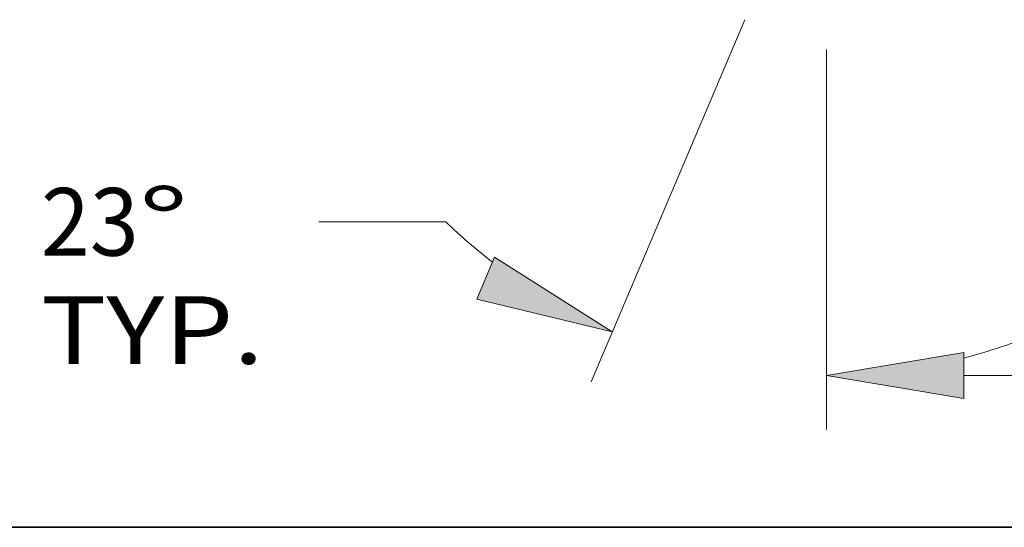
# Model space of a CAD drawing. Extents: x 0 to 10.8, y 0 to 8.2.
# Drawn here: x 1.4 to 2.8, y 0.2 to 1 of the extents above; entities that cross this region are included whole.
import ezdxf
from ezdxf.enums import TextEntityAlignment as Align

# ---------------------------------------------------------------- set-up
doc = ezdxf.new("R2010")
doc.units = 0
doc.header["$MEASUREMENT"] = 0
doc.layers.get('0').update_dxf_attribs({"lineweight": 13})
doc.layers.add('1', color=7, linetype='Continuous', lineweight=13)
doc.styles.get("Standard").update_dxf_attribs({"font": 'isocp.shx'})

# ---------------------------------------------------------------- blocks, each defined once
blk = doc.blocks.new('BLOCK20')
at = {"color": 7, "lineweight": 13, "ltscale": 0.03937}
blk.add_line((-2.1875, -0.350385), (-2.1875, -2.020679), dxfattribs=at)
at = {"color": 7, "lineweight": 13, "ltscale": 0.013923}
blk.add_line((-1.583309, -1.782805), (-1.026401, -1.782805), dxfattribs=at)
at = {"color": 7, "lineweight": 13, "ltscale": 0.03937}
blk.add_lwpolyline([(-1.583309, -1.682107), (-2.1875, -1.782805), (-1.583309, -1.883504)], close=True, dxfattribs=at)
blk.add_solid([(-1.583309, -1.682107), (-2.1875, -1.782805), (-1.583309, -1.682107), (-1.583309, -1.883504)], dxfattribs=at)
blk = doc.blocks.new('BLOCK21')
at = {"color": 7, "lineweight": 13, "ltscale": 0.03937}
for p, q in [((-2.545945, -0.218964), (-3.221436, -1.810323)), ((-2.1875, -0.350385), (-2.1875, -2.020679))]:
    blk.add_line(p, q, dxfattribs=at)
at = {"color": 7, "lineweight": 13, "ltscale": 0.013952}
blk.add_line((-3.859952, -1.107361), (-4.418038, -1.107361), dxfattribs=at)
at = {"color": 7, "lineweight": 13, "ltscale": 0.03937}
for points in [[(-3.723998, -1.447975), (-3.128491, -1.591358), (-3.645307, -1.262589)], [(-1.583309, -1.682107), (-2.1875, -1.782805), (-1.583309, -1.883504)]]:
    blk.add_lwpolyline(points, close=True, dxfattribs=at)
for start, end in [(226.015949, 232.470382), (284.52962, 292.637164)]:
    blk.add_arc((-2.1875, 0.625479), 2.408284, start, end, dxfattribs=at)
for points in [[(-3.723998, -1.447975), (-3.128491, -1.591358), (-3.723998, -1.447975), (-3.645307, -1.262589)], [(-1.583309, -1.682107), (-2.1875, -1.782805), (-1.583309, -1.682107), (-1.583309, -1.883504)]]:
    blk.add_solid(points, dxfattribs=at)
for s, p, p2 in [('%%d', (-5.208856, -1.256032), (-4.990805, -1.256032)), ('23', (-5.638542, -1.256032), (-5.208857, -1.256032)), ('TYP.', (-5.638542, -1.73178), (-4.659718, -1.73178))]:
    blk.add_text(s, height=0.297342, dxfattribs=at).set_placement(p, p2, align=Align.FIT)

msp = doc.modelspace()

# ---------------------------------------------------------------- linework, layer by layer
at = {"layer": '1', "color": 7, "lineweight": 35, "ltscale": 0.03937}
msp.add_line((0.25, 0.25), (10.75, 0.25), dxfattribs=at)

# ---------------------------------------------------------------- block references
at = {"lineweight": 0, "xscale": 0.331016, "yscale": 0.331016, "zscale": 0.331016}
for name in ['BLOCK21', 'BLOCK20']:
    msp.add_blockref(name, (3.3132, 1.061), dxfattribs=at)

doc.saveas('drawing.dxf')
